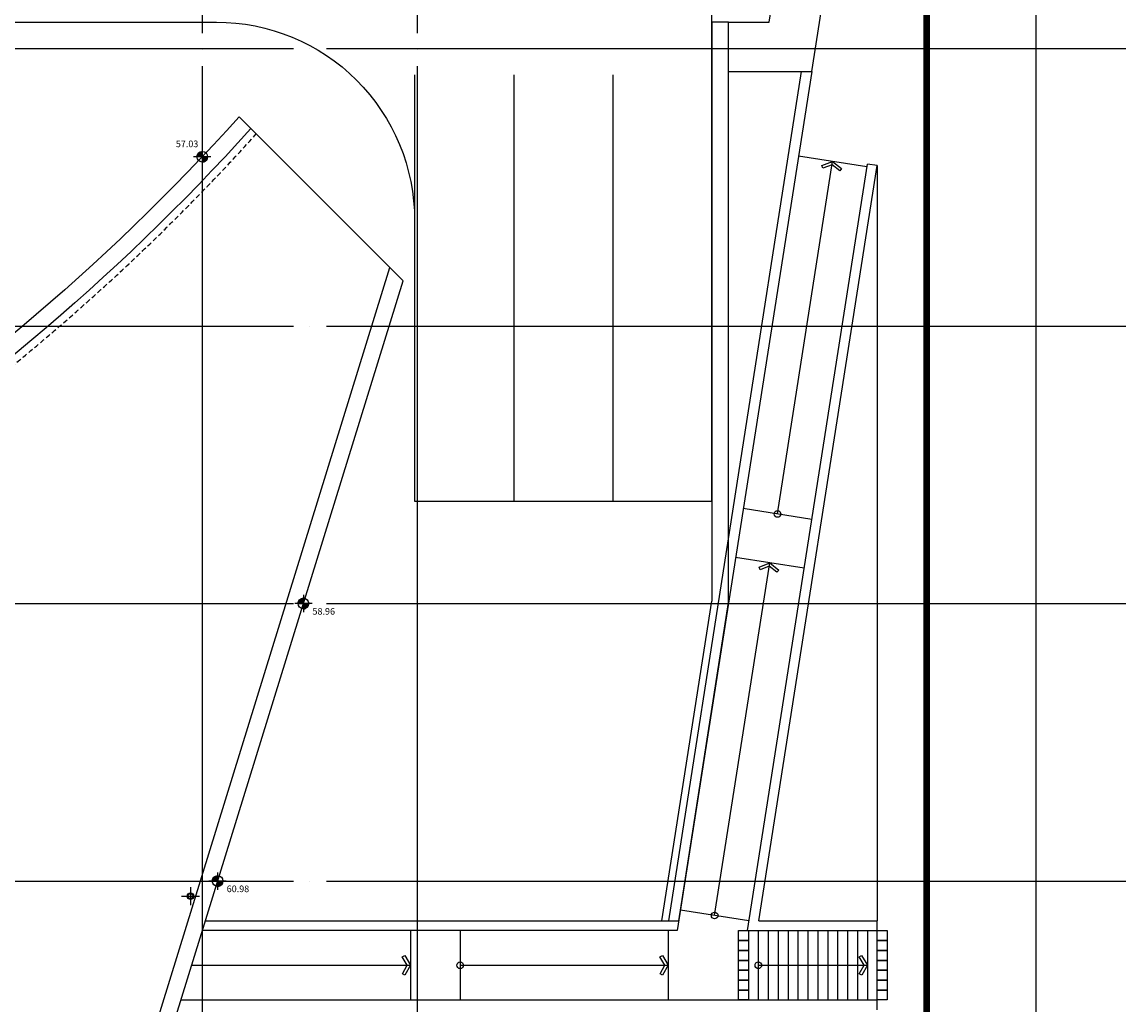
# Model space of a CAD drawing. Units: millimetres. Extents: x 1161107 to 2520000, y -26521 to 1247912.
# Drawn here: x 2361762 to 2395169, y 210989 to 240740 of the extents above; entities that cross this region are included whole.
import ezdxf
from ezdxf.xclip import XClip

# ---------------------------------------------------------------- set-up
doc = ezdxf.new("R2010")
doc.units = ezdxf.units.MM
doc.header["$LTSCALE"] = 500
for name, pattern in [('3FL$0$x-plan$0$PHANTOM2', [31.75, 15.875, -3.175, 3.175, -3.175, 3.175, -3.175]), ('CEN', [62, 60, -1, 0, -1]), ('X-3F$0$HID', [2.3, 1.5, -0.8]), ('X-3F$0$x-plan$0$PHANTOM2', [31.75, 15.875, -3.175, 3.175, -3.175, 3.175, -3.175])]:
    doc.linetypes.add(name, pattern=pattern)
doc.layers.get('DEFPOINTS').update_dxf_attribs({"color": 157})
for name, color, linetype in [('3FL$0$AA-ELE-EL7', 7, 'Continuous'), ('3FL$0$AA-GRAX-PARKING', 251, 'Continuous'), ('3FL$0$SITE', 251, '3FL$0$x-plan$0$PHANTOM2'), ('3FL$0$조경-점자블럭', 6, 'Continuous'), ('3FL$0$조경_L1', 4, 'Continuous'), ('AA-DWXM-WIND', 4, 'Continuous'), ('X-3F$0$AA-AXIS-LINE', 1, 'CEN'), ('X-3F$0$AA-ELE-EL3', 3, 'Continuous'), ('X-3F$0$AA-ELE-EL6', 6, 'Continuous'), ('X-3F$0$AA-ELE-EL7', 7, 'Continuous'), ('X-3F$0$AA-FLXX', 6, 'Continuous'), ('X-3F$0$SITE', 1, 'X-3F$0$x-plan$0$PHANTOM2'), ('X-3F$0$SYMB', 7, 'Continuous')]:
    doc.layers.add(name, color=color, linetype=linetype)
doc.styles.add('X-3F$0$Standard', font='arial.ttf')

# ---------------------------------------------------------------- blocks, each defined once
blk = doc.blocks.new('X-3F$0$A$C6D31289D')
at = {"layer": 'DEFPOINTS'}
h = blk.add_hatch(dxfattribs=at)
h.set_pattern_fill('ANGLE', color=256)
h.set_pattern_definition([(0, (-2236227.6575, -222338.437), (0, 6.985), [5.08, -1.905]), (90, (-2236227.6575, -222338.437), (-6.985, 4e-16), [5.08, -1.905])])
h.paths.add_polyline_path([(4, 14), (4, 175, 0.414214), (-158, 14)])
h.paths.add_polyline_path([(4, -148, 0.414214), (165, 14), (4, 14)])
for p, q in [((265, 14), (-258, 14)), ((4, 275), (4, -248))]:
    blk.add_line(p, q, dxfattribs=at)
blk.add_circle((4, 14), 161, dxfattribs=at)
blk = doc.blocks.new('X-3F$0$dr')
at = {"layer": 'X-3F$0$SYMB'}
for p, q in [((-272, 0), (272, 0)), ((0, 272), (0, -272))]:
    blk.add_line(p, q, dxfattribs=at)
for radius in [100, 75]:
    blk.add_circle((0, 0), radius, dxfattribs=at)
blk = doc.blocks.new('X-3F')
at = {"layer": 'X-3F$0$AA-AXIS-LINE'}
for p, q in [((2367217, 270406), (2367217, 26402)), ((2367217, 270406), (2367217, 26402)), ((2373717, 270406), (2373717, 26402)), ((2373717, 270406), (2373717, 26402)), ((2153972, 239939), (2395169, 239939)), ((2153972, 239939), (2395169, 239939)), ((2153972, 231539), (2395169, 231539)), ((2153972, 231539), (2395169, 231539)), ((2153972, 223139), (2395169, 223139)), ((2153972, 223139), (2395169, 223139)), ((2153972, 214739), (2395169, 214739)), ((2153972, 214739), (2395169, 214739))]:
    blk.add_line(p, q, dxfattribs=at)
at = {"layer": 'X-3F$0$AA-ELE-EL3'}
blk.add_lwpolyline([(2368332, 237870, -0.138944), (2337819, 218689, -0.031496), (2308717, 216854, -0.043098), (2268999, 220284, -0.123843), (2241872, 237725), (2234198, 229503), (2250785, 185497)], format="xyb", dxfattribs=at)
blk.add_lwpolyline([(2359167, 187188), (2373295, 232907), (2368332, 237870)], dxfattribs=at)
at = {"layer": 'X-3F$0$AA-ELE-EL6', "linetype": 'X-3F$0$HID', "ltscale": 0.2}
blk.add_lwpolyline([(2368849, 237353, -0.139021), (2337968, 217972, -0.031558), (2308717, 216124, -0.043158), (2268819, 219575, -0.12387), (2241373, 237191)], format="xyb", dxfattribs=at)
at = {"layer": 'X-3F$0$AA-ELE-EL7', "color": 250}
for p, q in [((2384623, 225850), (2386293, 236520)), ((2387331, 236358), (2385256, 236683)), ((2383713, 213239), (2387346, 236441)), ((2384064, 213539), (2387642, 236395)), ((2387642, 236395), (2387346, 236441)), ((2385660, 225688), (2383585, 226013)), ((2385428, 224206), (2383353, 224531)), ((2382722, 213698), (2384391, 224369)), ((2383759, 213536), (2381685, 213861)), ((2384064, 213539), (2387642, 213539)), ((2387642, 213239), (2387642, 213539)), ((2373517, 213239), (2373517, 211139)), ((2375017, 213239), (2375017, 211139)), ((2381317, 213239), (2381317, 211139)), ((2381317, 213239), (2381317, 211139)), ((2383713, 213239), (2387642, 213239)), ((2384044, 213239), (2384044, 211139)), ((2384344, 213239), (2384344, 211139)), ((2384644, 213239), (2384644, 211139)), ((2384944, 213239), (2384944, 211139)), ((2385244, 213239), (2385244, 211139)), ((2385544, 213239), (2385544, 211139)), ((2385844, 213239), (2385844, 211139)), ((2386144, 213239), (2386144, 211139)), ((2386444, 213239), (2386444, 211139)), ((2386744, 213239), (2386744, 211139)), ((2387044, 213239), (2387044, 211139)), ((2387344, 213239), (2387344, 211139)), ((2366893, 212189), (2373517, 212189)), ((2375017, 212189), (2381317, 212189)), ((2384044, 212189), (2387344, 212189)), ((2366568, 211139), (2387642, 211139)), ((2387642, 210839), (2387642, 211139))]:
    blk.add_line(p, q, dxfattribs=at)
blk.add_lwpolyline([(2367310, 213539), (2381331, 213539), (2385355, 239240), (2385659, 239240), (2381587, 213239), (2367217, 213239)], dxfattribs=at)
for points in [[(2386293, 236520), (2386563, 236304), (2386509, 236237), (2386278, 236423), (2386001, 236315), (2385970, 236396)], [(2384391, 224369), (2384660, 224152), (2384606, 224085), (2384375, 224271), (2384098, 224163), (2384067, 224244)], [(2373517, 212189), (2373346, 211889), (2373271, 211931), (2373418, 212189), (2373268, 212446), (2373342, 212489)], [(2381317, 212189), (2381146, 211889), (2381071, 211931), (2381218, 212189), (2381068, 212446), (2381142, 212489)], [(2387344, 212189), (2387173, 211889), (2387098, 211931), (2387245, 212189), (2387095, 212446), (2387169, 212489)]]:
    blk.add_lwpolyline(points, close=True, dxfattribs=at)
for centre in [(2384623, 225850), (2382722, 213698), (2375017, 212189), (2384044, 212189)]:
    blk.add_circle(centre, 100, dxfattribs=at)
at = {"layer": 'X-3F$0$AA-FLXX'}
blk.add_line((2359017, 188396), (2372895, 233307), dxfattribs=at)
blk.add_lwpolyline([(2368686, 237516, -0.138997), (2337921, 218198, -0.031539), (2308717, 216354, -0.043139), (2268875, 219798, -0.123861), (2241530, 237359)], format="xyb", dxfattribs=at)
at = {"layer": 'X-3F$0$SITE', "ltscale": 0.5, "const_width": 200}
blk.add_lwpolyline([(2392142, 185629), (2389142, 197629), (2389142, 253076), (2382070, 260146), (2340791, 260136), (2231417, 261561), (2231417, 34577), (2254729, 34577), (2279421, 34577), (2279421, -26421), (2392142, -26421)], close=True, dxfattribs=at)
blk.add_lwpolyline([(2392142, 185629), (2389142, 197629), (2389142, 253076), (2382070, 260146), (2340791, 260136), (2231417, 261561), (2231417, 34577), (2254729, 34577), (2279421, 34577), (2279421, -26421), (2392142, -26421)], close=True, dxfattribs=at)
at = {"layer": 'DEFPOINTS'}
for p in [(2367213, 236649), (2370273, 223126), (2367677, 214726)]:
    blk.add_blockref('X-3F$0$A$C6D31289D', p, dxfattribs=at)
at = {"layer": 'X-3F$0$SYMB'}
blk.add_blockref('X-3F$0$dr', (2366859, 214283), dxfattribs=at)
at = {"layer": 'DEFPOINTS', "style": 'X-3F$0$Standard'}
for s, p in [('57.03', (2366415, 236953)), ('58.96', (2370551, 222803)), ('60.98', (2367955, 214403))]:
    blk.add_text(s, height=200, dxfattribs=at).set_placement(p)
blk = doc.blocks.new('3FL$0$UNIT-84A-피로티-1$0$성성_점자블럭')
at = {"layer": '3FL$0$조경-점자블럭'}
blk.add_lwpolyline([(48447, 9137), (48747, 9137), (48747, 9437), (48447, 9437)], close=True, dxfattribs=at)
blk = doc.blocks.new('3FL')
at = {"layer": '3FL$0$AA-ELE-EL7', "ltscale": 10}
for p, q in [((2383142, 240739), (2382642, 240739)), ((2382642, 240739), (2382642, 223208)), ((2383142, 239239), (2383142, 240739)), ((2383142, 223169), (2383142, 240739)), ((2381128, 213539), (2382642, 223208)), ((2381634, 213539), (2383142, 223169)), ((2381128, 213539), (2381634, 213539))]:
    blk.add_line(p, q, dxfattribs=at)
at = {"layer": '3FL$0$AA-GRAX-PARKING'}
for points in [[(2373642, 239139), (2373642, 226239)], [(2376642, 239139), (2376642, 226239)], [(2379642, 239139), (2379642, 226239)]]:
    blk.add_lwpolyline(points, dxfattribs=at)
at = {"layer": '3FL$0$SITE'}
blk.add_lwpolyline([(2392142, 185629), (2389142, 197629), (2389142, 253076), (2382070, 260146), (2340791, 260136), (2231417, 261561), (2231417, 34577), (2254729, 34577), (2279421, 34577), (2279421, -26421), (2392142, -26421)], close=True, dxfattribs=at)
at = {"layer": '3FL$0$조경_L1', "color": 4}
blk.add_line((2392442, 251144), (2392442, 198034), dxfattribs=at)
blk.add_line((2392442, 251144), (2392442, 198034), dxfattribs=at)
at = {"layer": '3FL$0$조경_L1'}
for p, q in [((2337817, 240739), (2365642, 240739)), ((2383142, 239239), (2385659, 239239)), ((2387642, 236395), (2387642, 213539)), ((2392442, 214268), (2392442, 198034)), ((2392442, 214268), (2392442, 198034))]:
    blk.add_line(p, q, dxfattribs=at)
for points in [[(2385659, 239239), (2387642, 251908), (2387642, 253161), (2381656, 259146), (2340083, 259136)], [(2383142, 240739), (2384375, 240739), (2386212, 252470), (2381035, 257646), (2369148, 257643)]]:
    blk.add_lwpolyline(points, dxfattribs=at)
blk.add_lwpolyline([(2363642, 240739), (2367642, 240739, -0.414214), (2373642, 234739), (2373642, 226239), (2382642, 226239), (2382642, 256039)], format="xyb", dxfattribs=at)
at = {"layer": '3FL$0$조경-점자블럭', "xscale": -1}
for p in [(2432191, 203802), (2436391, 203802), (2432191, 203502), (2436391, 203502), (2432191, 203202), (2436391, 203202), (2432191, 202902), (2436391, 202902), (2432191, 202602), (2436391, 202602), (2432191, 202302), (2436391, 202302), (2432191, 202002), (2436391, 202002)]:
    blk.add_blockref('3FL$0$UNIT-84A-피로티-1$0$성성_점자블럭', p, dxfattribs=at)

msp = doc.modelspace()

# ---------------------------------------------------------------- block references
at = {"layer": 'AA-DWXM-WIND'}
ref = msp.add_blockref('3FL', (0, 0), dxfattribs=at)
XClip(ref).set_block_clipping_path([(2110250, 10250), (2465250, 286750)])

# ---------------------------------------------------------------- next in the draw order: block references
msp.add_blockref('X-3F', (0, 0), dxfattribs=at)

# ---------------------------------------------------------------- next in the draw order: linework, layer by layer
at = {"layer": 'AA-DWXM-WIND', "ltscale": 10}
msp.add_line((2373295, 232907), (2368332, 237870), dxfattribs=at)

doc.saveas('drawing.dxf')
